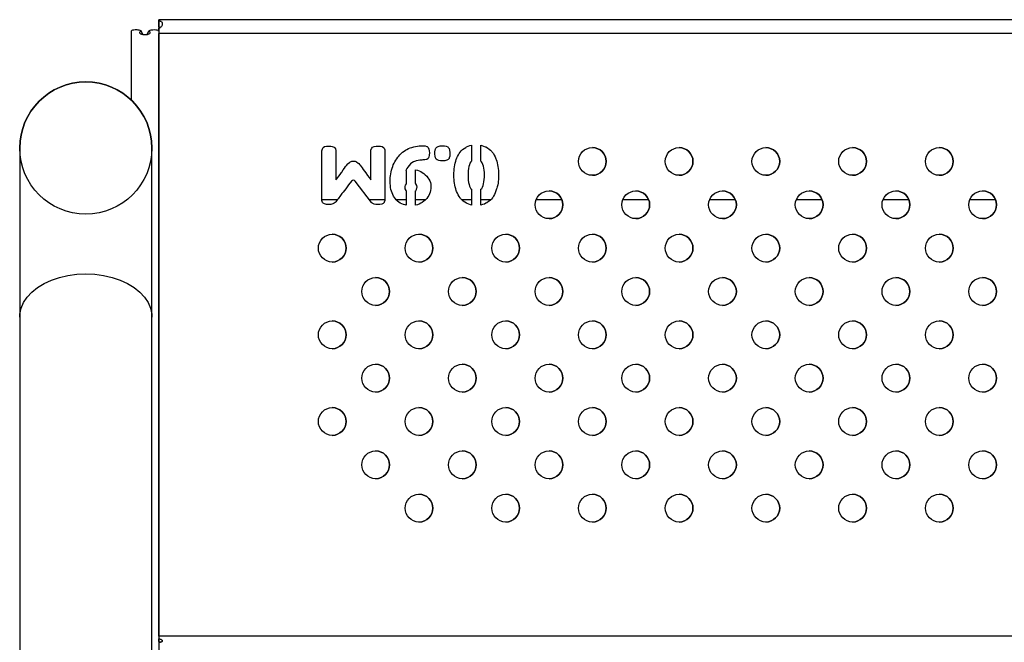
# Model space of a CAD drawing. Units: millimetres. Extents: x 3171 to 12264, y 903 to 8683.
# Drawn here: x 4956 to 5240, y 6965 to 7145 of the extents above; entities that cross this region are included whole.
import ezdxf

# ---------------------------------------------------------------- set-up
doc = ezdxf.new("R2010")
doc.units = ezdxf.units.MM
doc.header["$LTSCALE"] = 50
doc.linetypes.add('SLD-Continua', pattern=[0])

msp = doc.modelspace()

# ---------------------------------------------------------------- linework, layer by layer
at = {"color": 7, "linetype": 'SLD-Continua', "lineweight": 25}
for p, q in [((5496.04, 7144.67), (4996.04, 7144.67)), ((4996.04, 7144.67), (4996.04, 7142.67)), ((4996.04, 7144.67), (4996.04, 7144.67)), ((4996.04, 7142.67), (4996.04, 7144.67)), ((4996.03, 7141.48), (4996.03, 7142.28)), ((4996.04, 7142.5), (4996.04, 7144.33)), ((4996.04, 7142.5), (4996.04, 7144.33)), ((4996.04, 7142.67), (4996.04, 7142.67)), ((4996.04, 7141.47), (4996.04, 7142.28)), ((4988.04, 7141.26), (4988.04, 7141.24)), ((4988.04, 7141.24), (4988.04, 7121.53)), ((4991.49, 7140.2), (4990.94, 7141.48)), ((4992.59, 7140.2), (4993.13, 7141.48)), ((4996.04, 7141.23), (4996.04, 6239.64)), ((4996.04, 7140.67), (4996.04, 7140.67)), ((5496.04, 7140.67), (4996.04, 7140.67)), ((4996.04, 6966.9), (4996.04, 7140.67)), ((4996.04, 7140.67), (4996.04, 7140.67)), ((4955.94, 7107.65), (4955.94, 7058.88)), ((4994.04, 7058.88), (4994.04, 7107.65)), ((5043.2, 7107.42), (5043.43, 7107.8)), ((5043.43, 7107.8), (5043.76, 7108.05)), ((5043.76, 7108.05), (5043.89, 7108.1)), ((5043.89, 7108.1), (5044.36, 7108.2)), ((5044.36, 7108.2), (5044.96, 7108.23)), ((5044.96, 7108.23), (5045, 7108.23)), ((5045, 7108.23), (5045.6, 7108.2)), ((5045, 7108.23), (5045.6, 7108.2)), ((5045.6, 7108.2), (5046.05, 7108.12)), ((5045.6, 7108.2), (5045.6, 7108.2)), ((5045.6, 7108.2), (5046.05, 7108.12)), ((5046.05, 7108.12), (5046.57, 7107.9)), ((5046.05, 7108.12), (5046.05, 7108.12)), ((5046.05, 7108.12), (5046.57, 7107.9)), ((5046.57, 7107.9), (5046.66, 7107.84)), ((5046.57, 7107.9), (5046.57, 7107.9)), ((5046.57, 7107.9), (5046.66, 7107.84)), ((5046.66, 7107.84), (5046.96, 7107.41)), ((5046.66, 7107.84), (5046.66, 7107.84)), ((5046.66, 7107.84), (5046.96, 7107.41)), ((5057.43, 7107.61), (5057.69, 7107.89)), ((5057.69, 7107.89), (5058.1, 7108.09)), ((5058.1, 7108.09), (5058.66, 7108.21)), ((5058.66, 7108.21), (5059.23, 7108.23)), ((5059.23, 7108.23), (5059.91, 7108.19)), ((5059.23, 7108.23), (5059.91, 7108.19)), ((5059.91, 7108.19), (5060.43, 7108.06)), ((5059.91, 7108.19), (5059.91, 7108.19)), ((5059.91, 7108.19), (5060.43, 7108.06)), ((5060.43, 7108.06), (5060.81, 7107.83)), ((5060.43, 7108.06), (5060.43, 7108.06)), ((5060.43, 7108.06), (5060.81, 7107.83)), ((5060.81, 7107.83), (5060.98, 7107.61)), ((5060.81, 7107.83), (5060.81, 7107.83)), ((5060.81, 7107.83), (5060.98, 7107.61)), ((5068.05, 7107.48), (5068.52, 7107.68)), ((5068.52, 7107.68), (5069.01, 7107.85)), ((5069.01, 7107.85), (5069.52, 7108)), ((5069.52, 7108), (5070.04, 7108.11)), ((5070.04, 7108.11), (5070.58, 7108.19)), ((5070.58, 7108.19), (5071.14, 7108.25)), ((5071.14, 7108.25), (5071.72, 7108.28)), ((5071.72, 7108.28), (5072.17, 7108.28)), ((5072.17, 7108.28), (5072.82, 7108.24)), ((5072.17, 7108.28), (5072.82, 7108.24)), ((5072.82, 7108.24), (5073.28, 7108.12)), ((5072.82, 7108.24), (5072.82, 7108.24)), ((5072.82, 7108.24), (5073.28, 7108.12)), ((5073.28, 7108.12), (5073.41, 7108.05)), ((5073.28, 7108.12), (5073.28, 7108.12)), ((5073.28, 7108.12), (5073.41, 7108.05)), ((5073.41, 7108.05), (5073.71, 7107.78)), ((5073.41, 7108.05), (5073.41, 7108.05)), ((5073.41, 7108.05), (5073.71, 7107.78)), ((5073.71, 7107.78), (5073.91, 7107.36)), ((5073.71, 7107.78), (5073.71, 7107.78)), ((5073.71, 7107.78), (5073.91, 7107.36)), ((5075.93, 7107.61), (5076.19, 7107.92)), ((5076.19, 7107.92), (5076.59, 7108.14)), ((5076.59, 7108.14), (5077.15, 7108.25)), ((5077.15, 7108.25), (5077.66, 7108.28)), ((5077.66, 7108.28), (5078.36, 7108.25)), ((5077.66, 7108.28), (5078.36, 7108.25)), ((5078.36, 7108.25), (5078.91, 7108.15)), ((5078.36, 7108.25), (5078.36, 7108.25)), ((5078.36, 7108.25), (5078.91, 7108.15)), ((5078.91, 7108.15), (5079.32, 7107.98)), ((5078.91, 7108.15), (5078.91, 7108.15)), ((5078.91, 7108.15), (5079.32, 7107.98)), ((5079.32, 7107.98), (5079.5, 7107.84)), ((5079.32, 7107.98), (5079.32, 7107.98)), ((5079.32, 7107.98), (5079.5, 7107.84)), ((5079.5, 7107.84), (5079.74, 7107.51)), ((5079.5, 7107.84), (5079.5, 7107.84)), ((5079.5, 7107.84), (5079.74, 7107.51)), ((5084.04, 7107.55), (5084.52, 7107.85)), ((5084.52, 7107.85), (5084.76, 7107.98)), ((5084.76, 7107.98), (5085.23, 7108.19)), ((5085.23, 7108.19), (5085.72, 7108.35)), ((5085.72, 7108.35), (5086.2, 7108.46)), ((5086.2, 7108.46), (5086.2, 7103.91)), ((5086.2, 7108.46), (5086.2, 7103.91)), ((5088.91, 7108.44), (5089.19, 7108.38)), ((5088.91, 7103.9), (5088.91, 7108.44)), ((5088.91, 7108.44), (5089.19, 7108.38)), ((5089.19, 7108.38), (5089.69, 7108.23)), ((5089.19, 7108.38), (5089.19, 7108.38)), ((5089.19, 7108.38), (5089.69, 7108.23)), ((5089.69, 7108.23), (5090.16, 7108.03)), ((5089.69, 7108.23), (5089.69, 7108.23)), ((5089.69, 7108.23), (5090.16, 7108.03)), ((5090.16, 7108.03), (5090.3, 7107.96)), ((5090.16, 7108.03), (5090.16, 7108.03)), ((5090.16, 7108.03), (5090.3, 7107.96)), ((5090.3, 7107.96), (5090.82, 7107.68)), ((5090.3, 7107.96), (5090.3, 7107.96)), ((5090.3, 7107.96), (5090.82, 7107.68)), ((5090.82, 7107.68), (5091.28, 7107.37)), ((5090.82, 7107.68), (5090.82, 7107.68)), ((5090.82, 7107.68), (5091.28, 7107.37)), ((5043.01, 7106.23), (5043.06, 7106.89)), ((5043.01, 7093.42), (5043.01, 7106.23)), ((5043.06, 7106.89), (5043.2, 7107.42)), ((5046.96, 7107.41), (5046.98, 7107.38)), ((5046.96, 7107.41), (5046.96, 7107.41)), ((5046.96, 7107.41), (5046.98, 7107.38)), ((5046.98, 7107.38), (5047.06, 7106.94)), ((5046.98, 7107.38), (5046.98, 7107.38)), ((5046.98, 7107.38), (5047.06, 7106.94)), ((5047.06, 7106.94), (5047.09, 7106.34)), ((5047.06, 7106.94), (5047.06, 7106.94)), ((5047.06, 7106.94), (5047.09, 7106.34)), ((5047.09, 7106.34), (5047.1, 7106.18)), ((5047.09, 7106.34), (5047.09, 7106.34)), ((5047.09, 7106.34), (5047.1, 7106.18)), ((5047.1, 7106.18), (5047.1, 7098.45)), ((5047.1, 7106.18), (5047.1, 7106.18)), ((5047.1, 7106.18), (5047.1, 7098.45)), ((5057.17, 7106.23), (5057.18, 7106.83)), ((5057.17, 7098.45), (5057.17, 7106.23)), ((5057.18, 7106.83), (5057.2, 7107.01)), ((5057.2, 7107.01), (5057.37, 7107.51)), ((5057.37, 7107.51), (5057.43, 7107.61)), ((5060.98, 7107.61), (5061.18, 7107.1)), ((5060.98, 7107.61), (5060.98, 7107.61)), ((5060.98, 7107.61), (5061.18, 7107.1)), ((5061.18, 7107.1), (5061.19, 7107.01)), ((5061.18, 7107.1), (5061.18, 7107.1)), ((5061.18, 7107.1), (5061.19, 7107.01)), ((5061.19, 7107.01), (5061.23, 7106.53)), ((5061.19, 7107.01), (5061.19, 7107.01)), ((5061.19, 7107.01), (5061.23, 7106.53)), ((5061.23, 7106.53), (5061.24, 7106.18)), ((5061.23, 7106.53), (5061.23, 7106.53)), ((5061.23, 7106.53), (5061.24, 7106.18)), ((5061.24, 7106.18), (5061.24, 7093.37)), ((5061.24, 7106.18), (5061.24, 7106.18)), ((5061.24, 7106.18), (5061.24, 7093.37)), ((5064.64, 7104.56), (5064.95, 7104.98)), ((5064.95, 7104.98), (5065.23, 7105.33)), ((5065.23, 7105.33), (5065.57, 7105.72)), ((5065.57, 7105.72), (5065.94, 7106.08)), ((5065.94, 7106.08), (5066.33, 7106.42)), ((5066.33, 7106.42), (5066.73, 7106.73)), ((5066.73, 7106.73), (5067.16, 7107.01)), ((5067.16, 7107.01), (5067.59, 7107.26)), ((5067.59, 7107.26), (5068.05, 7107.48)), ((5073.88, 7105.03), (5073.65, 7104.64)), ((5073.88, 7105.03), (5073.65, 7104.64)), ((5074.02, 7105.56), (5073.88, 7105.03)), ((5074.02, 7105.56), (5073.88, 7105.03)), ((5073.88, 7105.03), (5073.88, 7105.03)), ((5073.91, 7107.36), (5074.03, 7106.81)), ((5073.91, 7107.36), (5073.91, 7107.36)), ((5073.91, 7107.36), (5074.03, 7106.81)), ((5074.06, 7106.23), (5074.02, 7105.56)), ((5074.06, 7106.23), (5074.02, 7105.56)), ((5074.02, 7105.56), (5074.02, 7105.56)), ((5074.03, 7106.81), (5074.06, 7106.23)), ((5074.03, 7106.81), (5074.03, 7106.81)), ((5074.03, 7106.81), (5074.06, 7106.23)), ((5074.06, 7106.23), (5074.06, 7106.23)), ((5075.65, 7106.15), (5075.66, 7106.77)), ((5075.65, 7105.92), (5075.65, 7106.15)), ((5075.7, 7105.27), (5075.65, 7105.92)), ((5075.66, 7106.77), (5075.67, 7106.96)), ((5075.67, 7106.96), (5075.85, 7107.45)), ((5075.84, 7104.78), (5075.7, 7105.27)), ((5075.85, 7107.45), (5075.93, 7107.61)), ((5079.74, 7107.51), (5079.89, 7107.03)), ((5079.74, 7107.51), (5079.74, 7107.51)), ((5079.74, 7107.51), (5079.89, 7107.03)), ((5079.92, 7105.28), (5079.78, 7104.78)), ((5079.92, 7105.28), (5079.78, 7104.78)), ((5079.89, 7107.03), (5079.96, 7106.41)), ((5079.89, 7107.03), (5079.89, 7107.03)), ((5079.89, 7107.03), (5079.96, 7106.41)), ((5079.94, 7105.49), (5079.92, 7105.28)), ((5079.94, 7105.49), (5079.92, 7105.28)), ((5079.92, 7105.28), (5079.92, 7105.28)), ((5079.97, 7106.09), (5079.94, 7105.49)), ((5079.97, 7106.09), (5079.94, 7105.49)), ((5079.94, 7105.49), (5079.94, 7105.49)), ((5079.96, 7106.41), (5079.97, 7106.18)), ((5079.96, 7106.41), (5079.96, 7106.41)), ((5079.96, 7106.41), (5079.97, 7106.18)), ((5079.97, 7106.18), (5079.97, 7106.09)), ((5079.97, 7106.18), (5079.97, 7106.18)), ((5079.97, 7106.18), (5079.97, 7106.09)), ((5079.97, 7106.09), (5079.97, 7106.09)), ((5081.98, 7104.78), (5082.18, 7105.23)), ((5082.18, 7105.23), (5082.41, 7105.66)), ((5082.41, 7105.66), (5082.65, 7106.07)), ((5082.65, 7106.07), (5082.92, 7106.45)), ((5082.92, 7106.46), (5083.24, 7106.85)), ((5082.92, 7106.45), (5082.92, 7106.46)), ((5083.24, 7106.85), (5083.62, 7107.22)), ((5083.62, 7107.22), (5084.04, 7107.55)), ((5091.28, 7107.37), (5091.68, 7107.02)), ((5091.28, 7107.37), (5091.28, 7107.37)), ((5091.28, 7107.37), (5091.68, 7107.02)), ((5091.68, 7107.02), (5092.03, 7106.66)), ((5091.68, 7107.02), (5091.68, 7107.02)), ((5091.68, 7107.02), (5092.03, 7106.66)), ((5092.03, 7106.66), (5092.19, 7106.46)), ((5092.03, 7106.66), (5092.03, 7106.66)), ((5092.03, 7106.66), (5092.19, 7106.46)), ((5092.19, 7106.46), (5092.49, 7106.04)), ((5092.19, 7106.46), (5092.19, 7106.46)), ((5092.19, 7106.46), (5092.49, 7106.04)), ((5092.49, 7106.04), (5092.76, 7105.58)), ((5092.49, 7106.04), (5092.49, 7106.04)), ((5092.49, 7106.04), (5092.76, 7105.58)), ((5092.76, 7105.58), (5093.01, 7105.1)), ((5092.76, 7105.58), (5092.76, 7105.58)), ((5092.76, 7105.58), (5093.01, 7105.1)), ((5093.01, 7105.1), (5093.22, 7104.58)), ((5093.01, 7105.1), (5093.01, 7105.1)), ((5093.01, 7105.1), (5093.22, 7104.58)), ((5049.61, 7101.89), (5049.91, 7102.3)), ((5049.91, 7102.3), (5050.12, 7102.58)), ((5050.12, 7102.58), (5050.55, 7103.14)), ((5050.55, 7103.14), (5050.6, 7103.2)), ((5050.6, 7103.2), (5050.97, 7103.51)), ((5050.97, 7103.51), (5051.15, 7103.62)), ((5051.15, 7103.62), (5051.65, 7103.83)), ((5051.65, 7103.83), (5052.12, 7103.89)), ((5052.12, 7103.89), (5052.66, 7103.82)), ((5052.12, 7103.89), (5052.66, 7103.82)), ((5052.66, 7103.82), (5053.07, 7103.64)), ((5052.66, 7103.82), (5052.66, 7103.82)), ((5052.66, 7103.82), (5053.07, 7103.64)), ((5053.07, 7103.64), (5053.55, 7103.32)), ((5053.07, 7103.64), (5053.07, 7103.64)), ((5053.07, 7103.64), (5053.55, 7103.32)), ((5053.55, 7103.32), (5053.69, 7103.18)), ((5053.55, 7103.32), (5053.55, 7103.32)), ((5053.55, 7103.32), (5053.69, 7103.18)), ((5053.69, 7103.18), (5053.88, 7102.92)), ((5053.69, 7103.18), (5053.69, 7103.18)), ((5053.69, 7103.18), (5053.88, 7102.92)), ((5053.88, 7102.92), (5054.07, 7102.68)), ((5053.88, 7102.92), (5053.88, 7102.92)), ((5053.88, 7102.92), (5054.07, 7102.68)), ((5054.07, 7102.68), (5054.62, 7101.94)), ((5054.07, 7102.68), (5054.07, 7102.68)), ((5054.07, 7102.68), (5054.62, 7101.94)), ((5063.29, 7101.8), (5063.46, 7102.29)), ((5063.46, 7102.29), (5063.65, 7102.77)), ((5063.65, 7102.77), (5063.86, 7103.24)), ((5063.86, 7103.24), (5064.1, 7103.69)), ((5064.1, 7103.69), (5064.36, 7104.14)), ((5064.36, 7104.14), (5064.64, 7104.56)), ((5067.82, 7102.18), (5067.55, 7101.76)), ((5067.82, 7102.18), (5067.55, 7101.76)), ((5068.18, 7102.62), (5067.82, 7102.18)), ((5068.18, 7102.62), (5067.82, 7102.18)), ((5067.82, 7102.18), (5067.82, 7102.18)), ((5068.64, 7103.09), (5068.18, 7102.62)), ((5068.64, 7103.09), (5068.18, 7102.62)), ((5068.18, 7102.62), (5068.18, 7102.62)), ((5068.98, 7103.36), (5068.64, 7103.09)), ((5068.98, 7103.36), (5068.64, 7103.09)), ((5068.64, 7103.09), (5068.64, 7103.09)), ((5069.44, 7103.64), (5068.98, 7103.36)), ((5069.44, 7103.64), (5068.98, 7103.36)), ((5068.98, 7103.36), (5068.98, 7103.36)), ((5070, 7103.87), (5069.44, 7103.64)), ((5070, 7103.87), (5069.44, 7103.64)), ((5069.44, 7103.64), (5069.44, 7103.64)), ((5070.24, 7103.95), (5070, 7103.87)), ((5070.24, 7103.95), (5070, 7103.87)), ((5070, 7103.87), (5070, 7103.87)), ((5070.77, 7104.09), (5070.24, 7103.95)), ((5070.77, 7104.09), (5070.24, 7103.95)), ((5070.24, 7103.95), (5070.24, 7103.95)), ((5071.3, 7104.17), (5070.77, 7104.09)), ((5071.3, 7104.17), (5070.77, 7104.09)), ((5070.77, 7104.09), (5070.77, 7104.09)), ((5071.85, 7104.19), (5071.3, 7104.17)), ((5071.85, 7104.19), (5071.3, 7104.17)), ((5071.3, 7104.17), (5071.3, 7104.17)), ((5072.19, 7104.2), (5071.85, 7104.19)), ((5072.19, 7104.2), (5071.85, 7104.19)), ((5071.85, 7104.19), (5071.85, 7104.19)), ((5072.78, 7104.24), (5072.19, 7104.2)), ((5072.78, 7104.24), (5072.19, 7104.2)), ((5072.19, 7104.2), (5072.19, 7104.2)), ((5073.19, 7104.33), (5072.78, 7104.24)), ((5073.19, 7104.33), (5072.78, 7104.24)), ((5072.78, 7104.24), (5072.78, 7104.24)), ((5073.33, 7104.39), (5073.19, 7104.33)), ((5073.33, 7104.39), (5073.19, 7104.33)), ((5073.19, 7104.33), (5073.19, 7104.33)), ((5073.65, 7104.64), (5073.33, 7104.39)), ((5073.65, 7104.64), (5073.33, 7104.39)), ((5073.33, 7104.39), (5073.33, 7104.39)), ((5073.65, 7104.64), (5073.65, 7104.64)), ((5076.04, 7104.45), (5075.84, 7104.78)), ((5076.3, 7104.27), (5076.04, 7104.45)), ((5076.73, 7104.1), (5076.3, 7104.27)), ((5077.29, 7104), (5076.73, 7104.1)), ((5077.96, 7103.97), (5077.29, 7104)), ((5078.51, 7104), (5077.96, 7103.97)), ((5078.51, 7104), (5077.96, 7103.97)), ((5079.06, 7104.12), (5078.51, 7104)), ((5079.06, 7104.12), (5078.51, 7104)), ((5078.51, 7104), (5078.51, 7104)), ((5079.46, 7104.34), (5079.06, 7104.12)), ((5079.46, 7104.34), (5079.06, 7104.12)), ((5079.06, 7104.12), (5079.06, 7104.12)), ((5079.71, 7104.66), (5079.46, 7104.34)), ((5079.71, 7104.66), (5079.46, 7104.34)), ((5079.46, 7104.34), (5079.46, 7104.34)), ((5079.78, 7104.78), (5079.71, 7104.66)), ((5079.78, 7104.78), (5079.71, 7104.66)), ((5079.71, 7104.66), (5079.71, 7104.66)), ((5079.78, 7104.78), (5079.78, 7104.78)), ((5081.22, 7101.67), (5081.29, 7102.24)), ((5081.29, 7102.24), (5081.38, 7102.79)), ((5081.38, 7102.79), (5081.5, 7103.32)), ((5081.5, 7103.32), (5081.64, 7103.83)), ((5081.64, 7103.83), (5081.8, 7104.31)), ((5081.8, 7104.31), (5081.98, 7104.78)), ((5085.42, 7102.3), (5085.32, 7101.72)), ((5085.42, 7102.3), (5085.32, 7101.72)), ((5085.57, 7102.81), (5085.42, 7102.3)), ((5085.57, 7102.81), (5085.42, 7102.3)), ((5085.42, 7102.3), (5085.42, 7102.3)), ((5085.75, 7103.25), (5085.57, 7102.81)), ((5085.75, 7103.25), (5085.57, 7102.81)), ((5085.57, 7102.81), (5085.57, 7102.81)), ((5085.97, 7103.63), (5085.75, 7103.25)), ((5085.97, 7103.63), (5085.75, 7103.25)), ((5085.75, 7103.25), (5085.75, 7103.25)), ((5086.2, 7103.91), (5085.97, 7103.63)), ((5086.2, 7103.91), (5085.97, 7103.63)), ((5085.97, 7103.63), (5085.97, 7103.63)), ((5086.2, 7103.91), (5086.2, 7103.91)), ((5089.08, 7103.71), (5088.91, 7103.9)), ((5089.3, 7103.36), (5089.08, 7103.71)), ((5089.49, 7102.94), (5089.3, 7103.36)), ((5089.64, 7102.45), (5089.49, 7102.94)), ((5089.75, 7101.89), (5089.64, 7102.45)), ((5093.22, 7104.58), (5093.32, 7104.31)), ((5093.22, 7104.58), (5093.22, 7104.58)), ((5093.22, 7104.58), (5093.32, 7104.31)), ((5093.32, 7104.31), (5093.47, 7103.83)), ((5093.32, 7104.31), (5093.32, 7104.31)), ((5093.32, 7104.31), (5093.47, 7103.83)), ((5093.47, 7103.83), (5093.6, 7103.34)), ((5093.47, 7103.83), (5093.47, 7103.83)), ((5093.47, 7103.83), (5093.6, 7103.34)), ((5093.6, 7103.34), (5093.71, 7102.83)), ((5093.6, 7103.34), (5093.6, 7103.34)), ((5093.6, 7103.34), (5093.71, 7102.83)), ((5093.71, 7102.83), (5093.8, 7102.3)), ((5093.71, 7102.83), (5093.71, 7102.83)), ((5093.71, 7102.83), (5093.8, 7102.3)), ((5093.8, 7102.3), (5093.88, 7101.77)), ((5093.8, 7102.3), (5093.8, 7102.3)), ((5093.8, 7102.3), (5093.88, 7101.77)), ((5047.34, 7098.76), (5047.62, 7099.13)), ((5047.62, 7099.13), (5047.94, 7099.56)), ((5047.94, 7099.56), (5048.3, 7100.05)), ((5048.3, 7100.05), (5048.7, 7100.61)), ((5048.7, 7100.61), (5048.78, 7100.71)), ((5048.78, 7100.71), (5049.23, 7101.36)), ((5049.23, 7101.36), (5049.61, 7101.89)), ((5054.62, 7101.94), (5054.98, 7101.44)), ((5054.62, 7101.94), (5054.62, 7101.94)), ((5054.62, 7101.94), (5054.98, 7101.44)), ((5054.98, 7101.44), (5055.7, 7100.46)), ((5054.98, 7101.44), (5054.98, 7101.44)), ((5054.98, 7101.44), (5055.7, 7100.46)), ((5055.7, 7100.46), (5056.23, 7099.72)), ((5055.7, 7100.46), (5055.7, 7100.46)), ((5055.7, 7100.46), (5056.23, 7099.72)), ((5056.23, 7099.72), (5056.65, 7099.15)), ((5056.23, 7099.72), (5056.23, 7099.72)), ((5056.23, 7099.72), (5056.65, 7099.15)), ((5056.65, 7099.15), (5056.95, 7098.75)), ((5056.65, 7099.15), (5056.65, 7099.15)), ((5056.65, 7099.15), (5056.95, 7098.75)), ((5062.74, 7098.55), (5062.78, 7099.13)), ((5062.78, 7099.13), (5062.83, 7099.68)), ((5062.83, 7099.68), (5062.91, 7100.23)), ((5062.91, 7100.23), (5063.02, 7100.76)), ((5063.02, 7100.76), (5063.14, 7101.28)), ((5063.14, 7101.28), (5063.29, 7101.8)), ((5067.37, 7101.38), (5067.25, 7101.06)), ((5067.37, 7101.38), (5067.25, 7101.06)), ((5067.25, 7101.06), (5067.36, 7101.1)), ((5067.25, 7101.06), (5067.25, 7101.06)), ((5067.36, 7101.1), (5067.36, 7097.36)), ((5067.36, 7101.1), (5067.36, 7097.36)), ((5067.55, 7101.76), (5067.37, 7101.38)), ((5067.55, 7101.76), (5067.37, 7101.38)), ((5067.37, 7101.38), (5067.37, 7101.38)), ((5067.55, 7101.76), (5067.55, 7101.76)), ((5070.06, 7101.36), (5070.59, 7101.23)), ((5070.06, 7097.39), (5070.06, 7101.36)), ((5070.06, 7101.36), (5070.59, 7101.23)), ((5070.59, 7101.23), (5071.08, 7101.07)), ((5070.59, 7101.23), (5070.59, 7101.23)), ((5070.59, 7101.23), (5071.08, 7101.07)), ((5071.08, 7101.07), (5071.55, 7100.85)), ((5071.08, 7101.07), (5071.08, 7101.07)), ((5071.08, 7101.07), (5071.55, 7100.85)), ((5071.55, 7100.85), (5072.01, 7100.6)), ((5071.55, 7100.85), (5071.55, 7100.85)), ((5071.55, 7100.85), (5072.01, 7100.6)), ((5072.01, 7100.6), (5072.44, 7100.29)), ((5072.01, 7100.6), (5072.01, 7100.6)), ((5072.01, 7100.6), (5072.44, 7100.29)), ((5072.44, 7100.29), (5072.85, 7099.93)), ((5072.44, 7100.29), (5072.44, 7100.29)), ((5072.44, 7100.29), (5072.85, 7099.93)), ((5072.85, 7099.93), (5073.28, 7099.51)), ((5072.85, 7099.93), (5072.85, 7099.93)), ((5072.85, 7099.93), (5073.28, 7099.51)), ((5073.28, 7099.51), (5073.63, 7099.07)), ((5073.28, 7099.51), (5073.28, 7099.51)), ((5073.28, 7099.51), (5073.63, 7099.07)), ((5081.12, 7099.83), (5081.13, 7100.47)), ((5081.12, 7099.69), (5081.12, 7099.83)), ((5081.14, 7099.13), (5081.12, 7099.69)), ((5081.13, 7100.47), (5081.16, 7101.08)), ((5081.17, 7098.58), (5081.14, 7099.13)), ((5081.16, 7101.08), (5081.22, 7101.67)), ((5085.21, 7100.37), (5085.2, 7099.95)), ((5085.21, 7100.37), (5085.2, 7099.95)), ((5085.2, 7099.95), (5085.2, 7099.81)), ((5085.2, 7099.95), (5085.2, 7099.95)), ((5085.2, 7099.95), (5085.2, 7099.81)), ((5085.2, 7099.81), (5085.22, 7099.05)), ((5085.2, 7099.81), (5085.2, 7099.81)), ((5085.2, 7099.81), (5085.22, 7099.05)), ((5085.25, 7101.08), (5085.21, 7100.37)), ((5085.25, 7101.08), (5085.21, 7100.37)), ((5085.21, 7100.37), (5085.21, 7100.37)), ((5085.32, 7101.72), (5085.25, 7101.08)), ((5085.32, 7101.72), (5085.25, 7101.08)), ((5085.25, 7101.08), (5085.25, 7101.08)), ((5085.32, 7101.72), (5085.32, 7101.72)), ((5089.84, 7101.26), (5089.75, 7101.89)), ((5089.89, 7100.57), (5089.84, 7101.26)), ((5089.85, 7098.54), (5089.9, 7099.25)), ((5089.91, 7099.81), (5089.89, 7100.57)), ((5089.9, 7099.25), (5089.91, 7099.81)), ((5093.88, 7101.77), (5093.94, 7101.21)), ((5093.88, 7101.77), (5093.88, 7101.77)), ((5093.88, 7101.77), (5093.94, 7101.21)), ((5093.94, 7101.21), (5093.97, 7100.64)), ((5093.94, 7101.21), (5093.94, 7101.21)), ((5093.94, 7101.21), (5093.97, 7100.64)), ((5093.98, 7099.2), (5093.95, 7098.6)), ((5093.98, 7099.2), (5093.95, 7098.6)), ((5093.97, 7100.64), (5093.99, 7100.06)), ((5093.97, 7100.64), (5093.97, 7100.64)), ((5093.97, 7100.64), (5093.99, 7100.06)), ((5093.99, 7099.81), (5093.98, 7099.2)), ((5093.99, 7099.81), (5093.98, 7099.2)), ((5093.98, 7099.2), (5093.98, 7099.2)), ((5093.99, 7100.06), (5093.99, 7099.81)), ((5093.99, 7100.06), (5093.99, 7100.06)), ((5093.99, 7100.06), (5093.99, 7099.81)), ((5093.99, 7099.81), (5093.99, 7099.81)), ((5047.1, 7098.45), (5047.34, 7098.76)), ((5047.1, 7098.45), (5047.1, 7098.45)), ((5050.33, 7096.44), (5049.93, 7095.91)), ((5050.33, 7096.44), (5049.93, 7095.91)), ((5050.75, 7097), (5050.33, 7096.44)), ((5050.75, 7097), (5050.33, 7096.44)), ((5050.33, 7096.44), (5050.33, 7096.44)), ((5051.61, 7098.13), (5050.75, 7097)), ((5051.61, 7098.13), (5050.75, 7097)), ((5050.75, 7097), (5050.75, 7097)), ((5051.61, 7098.13), (5051.61, 7098.13)), ((5052.15, 7098.39), (5052.15, 7098.39)), ((5057.38, 7091.96), (5052.69, 7098.13)), ((5056.95, 7098.75), (5057.12, 7098.51)), ((5056.95, 7098.75), (5056.95, 7098.75)), ((5056.95, 7098.75), (5057.12, 7098.51)), ((5057.12, 7098.51), (5057.17, 7098.45)), ((5057.12, 7098.51), (5057.12, 7098.51)), ((5057.12, 7098.51), (5057.17, 7098.45)), ((5057.17, 7098.45), (5057.17, 7098.45)), ((5062.73, 7097.96), (5062.74, 7098.55)), ((5062.75, 7097.41), (5062.73, 7097.96)), ((5062.79, 7096.82), (5062.75, 7097.41)), ((5062.86, 7096.26), (5062.79, 7096.82)), ((5067.04, 7096.96), (5066.93, 7096.56)), ((5067.04, 7096.96), (5066.93, 7096.56)), ((5066.93, 7096.56), (5066.96, 7095.98)), ((5066.93, 7096.56), (5066.93, 7096.56)), ((5066.93, 7096.56), (5066.96, 7095.98)), ((5067.36, 7097.36), (5067.04, 7096.96)), ((5067.36, 7097.36), (5067.04, 7096.96)), ((5067.04, 7096.96), (5067.04, 7096.96)), ((5067.36, 7097.36), (5067.36, 7097.36)), ((5070.07, 7097.39), (5070.06, 7097.39)), ((5070.1, 7097.36), (5070.07, 7097.39)), ((5070.39, 7096.89), (5070.1, 7097.36)), ((5070.49, 7096.39), (5070.39, 7096.89)), ((5070.47, 7096.13), (5070.49, 7096.39)), ((5073.63, 7099.07), (5073.93, 7098.63)), ((5073.63, 7099.07), (5073.63, 7099.07)), ((5073.63, 7099.07), (5073.93, 7098.63)), ((5073.93, 7098.63), (5074.16, 7098.17)), ((5073.93, 7098.63), (5073.93, 7098.63)), ((5073.93, 7098.63), (5074.16, 7098.17)), ((5074.16, 7098.17), (5074.33, 7097.69)), ((5074.16, 7098.17), (5074.16, 7098.17)), ((5074.16, 7098.17), (5074.33, 7097.69)), ((5074.33, 7097.69), (5074.45, 7097.2)), ((5074.33, 7097.69), (5074.33, 7097.69)), ((5074.33, 7097.69), (5074.45, 7097.2)), ((5074.45, 7097.2), (5074.5, 7096.7)), ((5074.45, 7097.2), (5074.45, 7097.2)), ((5074.45, 7097.2), (5074.5, 7096.7)), ((5074.5, 7096.53), (5074.48, 7095.97)), ((5074.5, 7096.53), (5074.48, 7095.97)), ((5074.5, 7096.7), (5074.5, 7096.53)), ((5074.5, 7096.7), (5074.5, 7096.7)), ((5074.5, 7096.7), (5074.5, 7096.53)), ((5074.5, 7096.53), (5074.5, 7096.53)), ((5081.23, 7098.03), (5081.17, 7098.58)), ((5081.3, 7097.5), (5081.23, 7098.03)), ((5081.4, 7096.97), (5081.3, 7097.5)), ((5081.52, 7096.44), (5081.4, 7096.97)), ((5081.65, 7095.93), (5081.52, 7096.44)), ((5085.22, 7099.05), (5085.27, 7098.36)), ((5085.22, 7099.05), (5085.22, 7099.05)), ((5085.22, 7099.05), (5085.27, 7098.36)), ((5085.27, 7098.36), (5085.35, 7097.74)), ((5085.27, 7098.36), (5085.27, 7098.36)), ((5085.27, 7098.36), (5085.35, 7097.74)), ((5085.35, 7097.74), (5085.48, 7097.18)), ((5085.35, 7097.74), (5085.35, 7097.74)), ((5085.35, 7097.74), (5085.48, 7097.18)), ((5085.48, 7097.18), (5085.63, 7096.7)), ((5085.48, 7097.18), (5085.48, 7097.18)), ((5085.48, 7097.18), (5085.63, 7096.7)), ((5085.63, 7096.7), (5085.82, 7096.27)), ((5085.63, 7096.7), (5085.63, 7096.7)), ((5085.63, 7096.7), (5085.82, 7096.27)), ((5085.82, 7096.27), (5086.04, 7095.92)), ((5085.82, 7096.27), (5085.82, 7096.27)), ((5085.82, 7096.27), (5086.04, 7095.92)), ((5089.13, 7096.01), (5089.35, 7096.38)), ((5089.35, 7096.38), (5089.53, 7096.82)), ((5089.53, 7096.82), (5089.67, 7097.33)), ((5089.67, 7097.33), (5089.78, 7097.9)), ((5089.78, 7097.9), (5089.85, 7098.54)), ((5093.62, 7096.5), (5093.49, 7096.03)), ((5093.62, 7096.5), (5093.49, 7096.03)), ((5093.73, 7096.99), (5093.62, 7096.5)), ((5093.73, 7096.99), (5093.62, 7096.5)), ((5093.62, 7096.5), (5093.62, 7096.5)), ((5093.83, 7097.5), (5093.73, 7096.99)), ((5093.83, 7097.5), (5093.73, 7096.99)), ((5093.73, 7096.99), (5093.73, 7096.99)), ((5093.9, 7098.04), (5093.83, 7097.5)), ((5093.9, 7098.04), (5093.83, 7097.5)), ((5093.83, 7097.5), (5093.83, 7097.5)), ((5093.95, 7098.6), (5093.9, 7098.04)), ((5093.95, 7098.6), (5093.9, 7098.04)), ((5093.9, 7098.04), (5093.9, 7098.04)), ((5093.95, 7098.6), (5093.95, 7098.6)), ((5048.23, 7093.68), (5047.95, 7093.32)), ((5048.23, 7093.68), (5047.95, 7093.32)), ((5048.85, 7094.49), (5048.23, 7093.68)), ((5048.85, 7094.49), (5048.23, 7093.68)), ((5048.23, 7093.68), (5048.23, 7093.68)), ((5049.18, 7094.93), (5048.85, 7094.49)), ((5049.18, 7094.93), (5048.85, 7094.49)), ((5048.85, 7094.49), (5048.85, 7094.49)), ((5049.54, 7095.41), (5049.18, 7094.93)), ((5049.54, 7095.41), (5049.18, 7094.93)), ((5049.18, 7094.93), (5049.18, 7094.93)), ((5049.93, 7095.91), (5049.54, 7095.41)), ((5049.93, 7095.91), (5049.54, 7095.41)), ((5049.54, 7095.41), (5049.54, 7095.41)), ((5049.93, 7095.91), (5049.93, 7095.91)), ((5062.97, 7095.73), (5062.86, 7096.26)), ((5063.11, 7095.21), (5062.97, 7095.73)), ((5063.27, 7094.72), (5063.11, 7095.21)), ((5063.48, 7094.25), (5063.27, 7094.72)), ((5063.7, 7093.8), (5063.48, 7094.25)), ((5063.97, 7093.38), (5063.7, 7093.8)), ((5066.96, 7095.98), (5066.98, 7095.88)), ((5066.96, 7095.98), (5066.96, 7095.98)), ((5066.96, 7095.98), (5066.98, 7095.88)), ((5066.98, 7095.88), (5067.21, 7095.4)), ((5066.98, 7095.88), (5066.98, 7095.88)), ((5066.98, 7095.88), (5067.21, 7095.4)), ((5067.21, 7095.4), (5067.23, 7095.38)), ((5067.21, 7095.4), (5067.21, 7095.4)), ((5067.21, 7095.4), (5067.23, 7095.38)), ((5067.23, 7095.38), (5067.36, 7095.26)), ((5067.23, 7095.38), (5067.23, 7095.38)), ((5067.23, 7095.38), (5067.36, 7095.26)), ((5067.36, 7095.26), (5067.36, 7091.19)), ((5067.36, 7095.26), (5067.36, 7095.26)), ((5067.36, 7095.26), (5067.36, 7091.19)), ((5070.06, 7095.27), (5070.12, 7095.31)), ((5070.06, 7091.18), (5070.06, 7095.27)), ((5070.12, 7095.31), (5070.35, 7095.67)), ((5070.35, 7095.67), (5070.47, 7096.13)), ((5073.62, 7093.54), (5073.3, 7093.12)), ((5073.62, 7093.54), (5073.3, 7093.12)), ((5073.88, 7093.98), (5073.62, 7093.54)), ((5073.88, 7093.98), (5073.62, 7093.54)), ((5073.62, 7093.54), (5073.62, 7093.54)), ((5074.11, 7094.45), (5073.88, 7093.98)), ((5074.11, 7094.45), (5073.88, 7093.98)), ((5073.88, 7093.98), (5073.88, 7093.98)), ((5074.28, 7094.93), (5074.11, 7094.45)), ((5074.28, 7094.93), (5074.11, 7094.45)), ((5074.11, 7094.45), (5074.11, 7094.45)), ((5074.4, 7095.44), (5074.28, 7094.93)), ((5074.4, 7095.44), (5074.28, 7094.93)), ((5074.28, 7094.93), (5074.28, 7094.93)), ((5074.48, 7095.97), (5074.4, 7095.44)), ((5074.48, 7095.97), (5074.4, 7095.44)), ((5074.4, 7095.44), (5074.4, 7095.44)), ((5074.48, 7095.97), (5074.48, 7095.97)), ((5081.81, 7095.42), (5081.65, 7095.93)), ((5081.9, 7095.16), (5081.81, 7095.42)), ((5082.11, 7094.63), (5081.9, 7095.16)), ((5082.35, 7094.14), (5082.11, 7094.63)), ((5082.61, 7093.68), (5082.35, 7094.14)), ((5082.9, 7093.25), (5082.61, 7093.68)), ((5086.04, 7095.92), (5086.2, 7095.74)), ((5086.04, 7095.92), (5086.04, 7095.92)), ((5086.04, 7095.92), (5086.2, 7095.74)), ((5086.2, 7095.74), (5086.2, 7091.22)), ((5086.2, 7095.74), (5086.2, 7095.74)), ((5086.2, 7095.74), (5086.2, 7091.22)), ((5088.91, 7095.74), (5089.13, 7096.01)), ((5088.91, 7091.21), (5088.91, 7095.74)), ((5092.55, 7093.77), (5092.3, 7093.37)), ((5092.55, 7093.77), (5092.3, 7093.37)), ((5092.79, 7094.22), (5092.55, 7093.77)), ((5092.79, 7094.22), (5092.55, 7093.77)), ((5092.55, 7093.77), (5092.55, 7093.77)), ((5093.02, 7094.72), (5092.79, 7094.22)), ((5093.02, 7094.72), (5092.79, 7094.22)), ((5092.79, 7094.22), (5092.79, 7094.22)), ((5093.23, 7095.26), (5093.02, 7094.72)), ((5093.23, 7095.26), (5093.02, 7094.72)), ((5093.02, 7094.72), (5093.02, 7094.72)), ((5093.44, 7095.86), (5093.23, 7095.26)), ((5093.44, 7095.86), (5093.23, 7095.26)), ((5093.23, 7095.26), (5093.23, 7095.26)), ((5093.49, 7096.03), (5093.44, 7095.86)), ((5093.49, 7096.03), (5093.44, 7095.86)), ((5093.44, 7095.86), (5093.44, 7095.86)), ((5093.49, 7096.03), (5093.49, 7096.03)), ((4996.04, 7092.79), (4996.04, 7092.79)), ((5043.01, 7093.1), (5043.01, 7093.42)), ((5043.03, 7092.61), (5043.01, 7093.1)), ((5043.03, 7092.78), (5047.54, 7092.78)), ((5043.05, 7092.5), (5043.03, 7092.61)), ((5043.26, 7091.98), (5043.05, 7092.5)), ((5043.45, 7091.75), (5043.26, 7091.98)), ((5043.82, 7091.53), (5043.45, 7091.75)), ((5044.35, 7091.4), (5043.82, 7091.53)), ((5045.04, 7091.36), (5044.35, 7091.4)), ((5045.67, 7091.39), (5045.04, 7091.36)), ((5045.67, 7091.39), (5045.04, 7091.36)), ((5046.23, 7091.51), (5045.67, 7091.39)), ((5046.23, 7091.51), (5045.67, 7091.39)), ((5045.67, 7091.39), (5045.67, 7091.39)), ((5046.64, 7091.71), (5046.23, 7091.51)), ((5046.64, 7091.71), (5046.23, 7091.51)), ((5046.23, 7091.51), (5046.23, 7091.51)), ((5046.91, 7091.98), (5046.64, 7091.71)), ((5046.91, 7091.98), (5046.64, 7091.71)), ((5046.64, 7091.71), (5046.64, 7091.71)), ((5047.05, 7092.17), (5046.91, 7091.98)), ((5047.05, 7092.17), (5046.91, 7091.98)), ((5046.91, 7091.98), (5046.91, 7091.98)), ((5047.25, 7092.41), (5047.05, 7092.17)), ((5047.25, 7092.41), (5047.05, 7092.17)), ((5047.05, 7092.17), (5047.05, 7092.17)), ((5047.46, 7092.69), (5047.25, 7092.41)), ((5047.46, 7092.69), (5047.25, 7092.41)), ((5047.25, 7092.41), (5047.25, 7092.41)), ((5047.7, 7092.99), (5047.46, 7092.69)), ((5047.7, 7092.99), (5047.46, 7092.69)), ((5047.46, 7092.69), (5047.46, 7092.69)), ((5047.95, 7093.32), (5047.7, 7092.99)), ((5047.95, 7093.32), (5047.7, 7092.99)), ((5047.7, 7092.99), (5047.7, 7092.99)), ((5047.95, 7093.32), (5047.95, 7093.32)), ((5056.75, 7092.78), (5061.22, 7092.78)), ((5057.52, 7091.82), (5057.38, 7091.96)), ((5057.58, 7091.76), (5057.52, 7091.82)), ((5058.11, 7091.49), (5057.58, 7091.76)), ((5058.61, 7091.39), (5058.11, 7091.49)), ((5059.18, 7091.36), (5058.61, 7091.39)), ((5059.73, 7091.39), (5059.18, 7091.36)), ((5059.73, 7091.39), (5059.18, 7091.36)), ((5060.31, 7091.49), (5059.73, 7091.39)), ((5060.31, 7091.49), (5059.73, 7091.39)), ((5059.73, 7091.39), (5059.73, 7091.39)), ((5060.72, 7091.69), (5060.31, 7091.49)), ((5060.72, 7091.69), (5060.31, 7091.49)), ((5060.31, 7091.49), (5060.31, 7091.49)), ((5060.98, 7091.96), (5060.72, 7091.69)), ((5060.98, 7091.96), (5060.72, 7091.69)), ((5060.72, 7091.69), (5060.72, 7091.69)), ((5061.03, 7092.07), (5060.98, 7091.96)), ((5061.03, 7092.07), (5060.98, 7091.96)), ((5060.98, 7091.96), (5060.98, 7091.96)), ((5061.19, 7092.56), (5061.03, 7092.07)), ((5061.19, 7092.56), (5061.03, 7092.07)), ((5061.03, 7092.07), (5061.03, 7092.07)), ((5061.22, 7092.77), (5061.19, 7092.56)), ((5061.22, 7092.77), (5061.19, 7092.56)), ((5061.19, 7092.56), (5061.19, 7092.56)), ((5061.24, 7093.37), (5061.22, 7092.77)), ((5061.24, 7093.37), (5061.22, 7092.77)), ((5061.22, 7092.77), (5061.22, 7092.77)), ((5061.24, 7093.37), (5061.24, 7093.37)), ((5064.25, 7092.98), (5063.97, 7093.38)), ((5064.48, 7092.71), (5064.25, 7092.98)), ((5064.42, 7092.78), (5067.36, 7092.78)), ((5064.84, 7092.36), (5064.48, 7092.71)), ((5065.22, 7092.06), (5064.84, 7092.36)), ((5065.64, 7091.79), (5065.22, 7092.06)), ((5066.09, 7091.57), (5065.64, 7091.79)), ((5066.56, 7091.39), (5066.09, 7091.57)), ((5067.08, 7091.24), (5066.56, 7091.39)), ((5067.36, 7091.19), (5067.08, 7091.24)), ((5070.06, 7092.78), (5072.99, 7092.78)), ((5070.08, 7091.19), (5070.06, 7091.18)), ((5070.08, 7091.19), (5070.06, 7091.18)), ((5070.59, 7091.31), (5070.08, 7091.19)), ((5070.59, 7091.31), (5070.08, 7091.19)), ((5070.08, 7091.19), (5070.08, 7091.19)), ((5071.08, 7091.48), (5070.59, 7091.31)), ((5071.08, 7091.48), (5070.59, 7091.31)), ((5070.59, 7091.31), (5070.59, 7091.31)), ((5071.55, 7091.71), (5071.08, 7091.48)), ((5071.55, 7091.71), (5071.08, 7091.48)), ((5071.08, 7091.48), (5071.08, 7091.48)), ((5072, 7091.97), (5071.55, 7091.71)), ((5072, 7091.97), (5071.55, 7091.71)), ((5071.55, 7091.71), (5071.55, 7091.71)), ((5072.43, 7092.28), (5072, 7091.97)), ((5072.43, 7092.28), (5072, 7091.97)), ((5072, 7091.97), (5072, 7091.97)), ((5072.84, 7092.63), (5072.43, 7092.28)), ((5072.84, 7092.63), (5072.43, 7092.28)), ((5072.43, 7092.28), (5072.43, 7092.28)), ((5072.93, 7092.72), (5072.84, 7092.63)), ((5072.93, 7092.72), (5072.84, 7092.63)), ((5072.84, 7092.63), (5072.84, 7092.63)), ((5073.3, 7093.12), (5072.93, 7092.72)), ((5073.3, 7093.12), (5072.93, 7092.72)), ((5072.93, 7092.72), (5072.93, 7092.72)), ((5073.3, 7093.12), (5073.3, 7093.12)), ((5083.06, 7093.05), (5082.9, 7093.25)), ((5083.42, 7092.67), (5083.06, 7093.05)), ((5083.31, 7092.78), (5086.2, 7092.78)), ((5083.82, 7092.32), (5083.42, 7092.67)), ((5084.27, 7091.99), (5083.82, 7092.32)), ((5084.76, 7091.71), (5084.27, 7091.99)), ((5084.92, 7091.63), (5084.76, 7091.71)), ((5085.39, 7091.43), (5084.92, 7091.63)), ((5085.89, 7091.28), (5085.39, 7091.43)), ((5086.2, 7091.22), (5085.89, 7091.28)), ((5088.91, 7092.78), (5091.82, 7092.78)), ((5089.39, 7091.33), (5088.91, 7091.21)), ((5089.39, 7091.33), (5088.91, 7091.21)), ((5089.89, 7091.49), (5089.39, 7091.33)), ((5089.89, 7091.49), (5089.39, 7091.33)), ((5089.39, 7091.33), (5089.39, 7091.33)), ((5090.35, 7091.71), (5089.89, 7091.49)), ((5090.35, 7091.71), (5089.89, 7091.49)), ((5089.89, 7091.49), (5089.89, 7091.49)), ((5090.65, 7091.88), (5090.35, 7091.71)), ((5090.65, 7091.88), (5090.35, 7091.71)), ((5090.35, 7091.71), (5090.35, 7091.71)), ((5091.12, 7092.19), (5090.65, 7091.88)), ((5091.12, 7092.19), (5090.65, 7091.88)), ((5090.65, 7091.88), (5090.65, 7091.88)), ((5091.55, 7092.53), (5091.12, 7092.19)), ((5091.55, 7092.53), (5091.12, 7092.19)), ((5091.12, 7092.19), (5091.12, 7092.19)), ((5091.92, 7092.88), (5091.55, 7092.53)), ((5091.92, 7092.88), (5091.55, 7092.53)), ((5091.55, 7092.53), (5091.55, 7092.53)), ((5092.24, 7093.27), (5091.92, 7092.88)), ((5092.24, 7093.27), (5091.92, 7092.88)), ((5091.92, 7092.88), (5091.92, 7092.88)), ((5092.3, 7093.37), (5092.24, 7093.27)), ((5092.3, 7093.37), (5092.24, 7093.27)), ((5092.24, 7093.27), (5092.24, 7093.27)), ((5092.3, 7093.37), (5092.3, 7093.37)), ((5104.83, 7092.78), (5112.24, 7092.78)), ((5129.83, 7092.78), (5137.24, 7092.78)), ((5154.83, 7092.78), (5162.24, 7092.78)), ((5179.83, 7092.78), (5187.24, 7092.78)), ((5204.83, 7092.78), (5212.24, 7092.78)), ((5229.83, 7092.78), (5237.24, 7092.78)), ((4955.94, 7058.88), (4955.94, 6290.21)), ((4994.04, 6290.22), (4994.04, 7058.88)), ((5496.04, 6966.9), (4996.04, 6966.9)), ((4996.04, 6966.9), (4996.04, 6966.9)), ((4996.04, 6965.29), (4996.04, 6966.09))]:
    msp.add_line(p, q, dxfattribs=at)
at = {"color": 7, "linetype": 'SLD-Continua', "lineweight": 25, "flags": 128}
for points in [[(4996.04, 7144.67), (4996.04, 7144.66), (4996.04, 7144.65), (4996.04, 7144.62), (4996.04, 7144.58), (4996.04, 7144.54), (4996.04, 7144.48), (4996.04, 7144.41), (4996.04, 7144.33)], [(4996.04, 7142.67), (4996.04, 7142.67), (4996.04, 7142.66), (4996.04, 7142.65), (4996.04, 7142.63), (4996.04, 7142.6), (4996.04, 7142.57), (4996.04, 7142.54), (4996.04, 7142.5)], [(4996.04, 7142.28), (4996.04, 7142.09), (4996.04, 7141.89), (4996.04, 7141.69), (4996.04, 7141.49), (4996.04, 7141.29), (4996.04, 7141.08), (4996.04, 7140.88), (4996.04, 7140.67)], [(4996.04, 7141.47), (4996.04, 7141.38), (4996.04, 7141.28), (4996.04, 7141.18), (4996.04, 7141.08), (4996.04, 7140.98), (4996.04, 7140.88), (4996.04, 7140.77), (4996.04, 7140.67)], [(4955.94, 7058.88), (4955.98, 7059.73), (4956.33, 7061.42), (4957.04, 7063.06), (4958.07, 7064.63), (4959.42, 7066.08), (4961.06, 7067.41), (4962.96, 7068.57), (4965.09, 7069.56), (4967.4, 7070.34), (4969.85, 7070.91), (4972.39, 7071.26), (4974.99, 7071.37)], [(4955.94, 7058.88), (4955.98, 7059.73), (4956.33, 7061.42), (4957.04, 7063.06), (4958.07, 7064.63), (4959.42, 7066.08), (4961.06, 7067.41), (4962.96, 7068.57), (4965.09, 7069.56), (4967.4, 7070.34), (4969.85, 7070.91), (4972.39, 7071.26), (4974.99, 7071.37), (4977.58, 7071.26), (4980.13, 7070.91), (4982.58, 7070.34), (4984.88, 7069.56), (4987.01, 7068.57), (4988.91, 7067.41), (4990.55, 7066.08), (4991.9, 7064.63), (4992.94, 7063.06), (4993.64, 7061.42), (4993.99, 7059.73), (4994.04, 7058.88)], [(4974.99, 7071.37), (4977.58, 7071.26), (4980.13, 7070.91), (4982.58, 7070.34), (4984.88, 7069.56), (4987.01, 7068.57), (4988.91, 7067.41), (4990.55, 7066.08), (4991.9, 7064.63), (4992.94, 7063.06), (4993.64, 7061.42), (4993.99, 7059.73), (4994.04, 7058.88)], [(4996.04, 6966.9), (4996.04, 6966.79), (4996.04, 6966.69), (4996.04, 6966.59), (4996.04, 6966.48), (4996.04, 6966.38), (4996.04, 6966.28), (4996.04, 6966.19), (4996.04, 6966.09)]]:
    msp.add_lwpolyline(points, dxfattribs=at)
at = {"color": 7, "linetype": 'SLD-Continua', "lineweight": 25}
for centre, radius in [((4974.99, 7107.65), 19.05), ((5121.04, 7103.78), 4), ((5146.04, 7103.78), 4), ((5171.04, 7103.78), 4), ((5196.04, 7103.78), 4), ((5221.04, 7103.78), 4), ((5108.54, 7091.28), 4), ((5133.54, 7091.28), 4), ((5158.54, 7091.28), 4), ((5183.54, 7091.28), 4), ((5208.54, 7091.28), 4), ((5233.54, 7091.28), 4), ((5046.04, 7078.78), 4), ((5071.04, 7078.78), 4), ((5096.04, 7078.78), 4), ((5121.04, 7078.78), 4), ((5146.04, 7078.78), 4), ((5171.04, 7078.78), 4), ((5196.04, 7078.78), 4), ((5221.04, 7078.78), 4), ((5058.54, 7066.28), 4), ((5083.54, 7066.28), 4), ((5108.54, 7066.28), 4), ((5133.54, 7066.28), 4), ((5158.54, 7066.28), 4), ((5183.54, 7066.28), 4), ((5208.54, 7066.28), 4), ((5233.54, 7066.28), 4), ((5046.04, 7053.78), 4), ((5071.04, 7053.78), 4), ((5096.04, 7053.78), 4), ((5121.04, 7053.78), 4), ((5146.04, 7053.78), 4), ((5171.04, 7053.78), 4), ((5196.04, 7053.78), 4), ((5221.04, 7053.78), 4), ((5058.54, 7041.28), 4), ((5083.54, 7041.28), 4), ((5108.54, 7041.28), 4), ((5133.54, 7041.28), 4), ((5158.54, 7041.28), 4), ((5183.54, 7041.28), 4), ((5208.54, 7041.28), 4), ((5233.54, 7041.28), 4), ((5046.04, 7028.78), 4), ((5071.04, 7028.78), 4), ((5096.04, 7028.78), 4), ((5121.04, 7028.78), 4), ((5146.04, 7028.78), 4), ((5171.04, 7028.78), 4), ((5196.04, 7028.78), 4), ((5221.04, 7028.78), 4), ((5058.54, 7016.28), 4), ((5083.54, 7016.28), 4), ((5108.54, 7016.28), 4), ((5133.54, 7016.28), 4), ((5158.54, 7016.28), 4), ((5183.54, 7016.28), 4), ((5208.54, 7016.28), 4), ((5233.54, 7016.28), 4), ((5071.04, 7003.78), 4), ((5096.04, 7003.78), 4), ((5121.04, 7003.78), 4), ((5146.04, 7003.78), 4), ((5171.04, 7003.78), 4), ((5196.04, 7003.78), 4), ((5221.04, 7003.78), 4)]:
    msp.add_circle(centre, radius, dxfattribs=at)
for centre, radius, start, end in [((4974.99, 7107.65), 19.05, 360, 180), ((5121.04, 7103.78), 4, 270, 90), ((5146.04, 7103.78), 4, 270, 90), ((5171.04, 7103.78), 4, 270, 90), ((5196.04, 7103.78), 4, 270, 90), ((5221.04, 7103.78), 4, 270, 90), ((5052.15, 7097.72), 0.677, 37.2722, 142.8153), ((5052.15, 7097.72), 0.677, 90, 142.8153), ((5108.54, 7091.28), 4, 270, 90), ((5133.54, 7091.28), 4, 270, 90), ((5158.54, 7091.28), 4, 270, 90), ((5183.54, 7091.28), 4, 270, 90), ((5208.54, 7091.28), 4, 270, 90), ((5233.54, 7091.28), 4, 270, 90), ((5046.04, 7078.78), 4, 270, 90), ((5071.04, 7078.78), 4, 270, 90), ((5096.04, 7078.78), 4, 270, 90), ((5121.04, 7078.78), 4, 270, 90), ((5146.04, 7078.78), 4, 270, 90), ((5171.04, 7078.78), 4, 270, 90), ((5196.04, 7078.78), 4, 270, 90), ((5221.04, 7078.78), 4, 270, 90), ((5058.54, 7066.28), 4, 270, 90), ((5083.54, 7066.28), 4, 270, 90), ((5108.54, 7066.28), 4, 270, 90), ((5133.54, 7066.28), 4, 270, 90), ((5158.54, 7066.28), 4, 270, 90), ((5183.54, 7066.28), 4, 270, 90), ((5208.54, 7066.28), 4, 270, 90), ((5233.54, 7066.28), 4, 270, 90), ((5046.04, 7053.78), 4, 270, 90), ((5071.04, 7053.78), 4, 270, 90), ((5096.04, 7053.78), 4, 270, 90), ((5121.04, 7053.78), 4, 270, 90), ((5146.04, 7053.78), 4, 270, 90), ((5171.04, 7053.78), 4, 270, 90), ((5196.04, 7053.78), 4, 270, 90), ((5221.04, 7053.78), 4, 270, 90), ((5058.54, 7041.28), 4, 270, 90), ((5083.54, 7041.28), 4, 270, 90), ((5108.54, 7041.28), 4, 270, 90), ((5133.54, 7041.28), 4, 270, 90), ((5158.54, 7041.28), 4, 270, 90), ((5183.54, 7041.28), 4, 270, 90), ((5208.54, 7041.28), 4, 270, 90), ((5233.54, 7041.28), 4, 270, 90), ((5046.04, 7028.78), 4, 270, 90), ((5071.04, 7028.78), 4, 270, 90), ((5096.04, 7028.78), 4, 270, 90), ((5121.04, 7028.78), 4, 270, 90), ((5146.04, 7028.78), 4, 270, 90), ((5171.04, 7028.78), 4, 270, 90), ((5196.04, 7028.78), 4, 270, 90), ((5221.04, 7028.78), 4, 270, 90), ((5058.54, 7016.28), 4, 270, 90), ((5083.54, 7016.28), 4, 270, 90), ((5108.54, 7016.28), 4, 270, 90), ((5133.54, 7016.28), 4, 270, 90), ((5158.54, 7016.28), 4, 270, 90), ((5183.54, 7016.28), 4, 270, 90), ((5208.54, 7016.28), 4, 270, 90), ((5233.54, 7016.28), 4, 270, 90), ((5071.04, 7003.78), 4, 270, 90), ((5096.04, 7003.78), 4, 270, 90), ((5121.04, 7003.78), 4, 270, 90), ((5146.04, 7003.78), 4, 270, 90), ((5171.04, 7003.78), 4, 270, 90), ((5196.04, 7003.78), 4, 270, 90), ((5221.04, 7003.78), 4, 270, 90)]:
    msp.add_arc(centre, radius, start, end, dxfattribs=at)
for points in [[(4996.04, 7144.33), (4996.04, 7144.43), (4996.04, 7144.63), (4996.04, 7144.66), (4996.04, 7144.67)], [(4990.94, 7141.48), (4990.54, 7141.57), (4989.73, 7141.75), (4988.79, 7141.71), (4988.16, 7141.52), (4988.08, 7141.34), (4988.04, 7141.24)], [(4996.04, 7141.23), (4996, 7141.33), (4995.91, 7141.52), (4995.28, 7141.7), (4994.35, 7141.74), (4993.54, 7141.57), (4993.13, 7141.48)], [(4996.04, 7142.5), (4996.04, 7142.55), (4996.04, 7142.65), (4996.04, 7142.66), (4996.04, 7142.67)]]:
    msp.add_open_spline(points, degree=3, dxfattribs=at)
for points, knots in [([(4996.03, 7142.28), (4996.11, 7142.29), (4996.25, 7142.3), (4996.42, 7142.38), (4996.49, 7142.44), (4996.51, 7142.46)], [0, 0, 0, 0, 0.428044, 0.831365, 1, 1, 1, 1]), ([(4996.04, 7144.33), (4996.11, 7144.33), (4996.26, 7144.32), (4996.46, 7144.28), (4996.64, 7144.21), (4996.83, 7144.08), (4997, 7143.85), (4997.06, 7143.51), (4997, 7143.11), (4996.83, 7142.77), (4996.64, 7142.54), (4996.46, 7142.4), (4996.26, 7142.3), (4996.11, 7142.29), (4996.04, 7142.28)], [0, 0, 0, 0, 0.058055, 0.112768, 0.172778, 0.236127, 0.363275, 0.50025, 0.637183, 0.76437, 0.828998, 0.887445, 0.943136, 1, 1, 1, 1]), ([(4996.04, 7142.5), (4996.18, 7142.5), (4996.35, 7142.5), (4996.49, 7142.46), (4996.51, 7142.46)], [0, 0, 0, 0, 0.857274, 1, 1, 1, 1]), ([(4993.13, 7141.48), (4993.22, 7141.4), (4993.35, 7141.28), (4993.45, 7141.1), (4993.49, 7140.97), (4993.49, 7140.85), (4993.44, 7140.69), (4993.29, 7140.55), (4993.05, 7140.44), (4992.64, 7140.35), (4992.03, 7140.33), (4991.43, 7140.35), (4991.02, 7140.44), (4990.78, 7140.55), (4990.64, 7140.7), (4990.58, 7140.85), (4990.58, 7140.97), (4990.62, 7141.08), (4990.73, 7141.26), (4990.85, 7141.39), (4990.94, 7141.48)], [0, 0, 0, 0, 0.067045, 0.096877, 0.125676, 0.156636, 0.187382, 0.250558, 0.307769, 0.366566, 0.499998, 0.636017, 0.694077, 0.749366, 0.813981, 0.845471, 0.875381, 0.897252, 0.924881, 1, 1, 1, 1]), ([(4996.04, 6966.09), (4996.17, 6966.08), (4996.42, 6966.06), (4996.7, 6965.93), (4996.87, 6965.81), (4996.97, 6965.7), (4997.02, 6965.59), (4997.04, 6965.48), (4997.02, 6965.38), (4996.97, 6965.29), (4996.87, 6965.22), (4996.7, 6965.14), (4996.42, 6965.08), (4996.17, 6965.07), (4996.04, 6965.06)], [0, 0, 0, 0, 0.143234, 0.272685, 0.335246, 0.391883, 0.445645, 0.500067, 0.554452, 0.608201, 0.664852, 0.727456, 0.855242, 1, 1, 1, 1]), ([(4996.04, 6965.29), (4996.11, 6965.28), (4996.24, 6965.26), (4996.41, 6965.2), (4996.49, 6965.14), (4996.52, 6965.11)], [0, 0, 0, 0, 0.402158, 0.767213, 1, 1, 1, 1])]:
    msp.add_open_spline(points, degree=3, knots=knots, dxfattribs=at)

doc.saveas('drawing.dxf')
